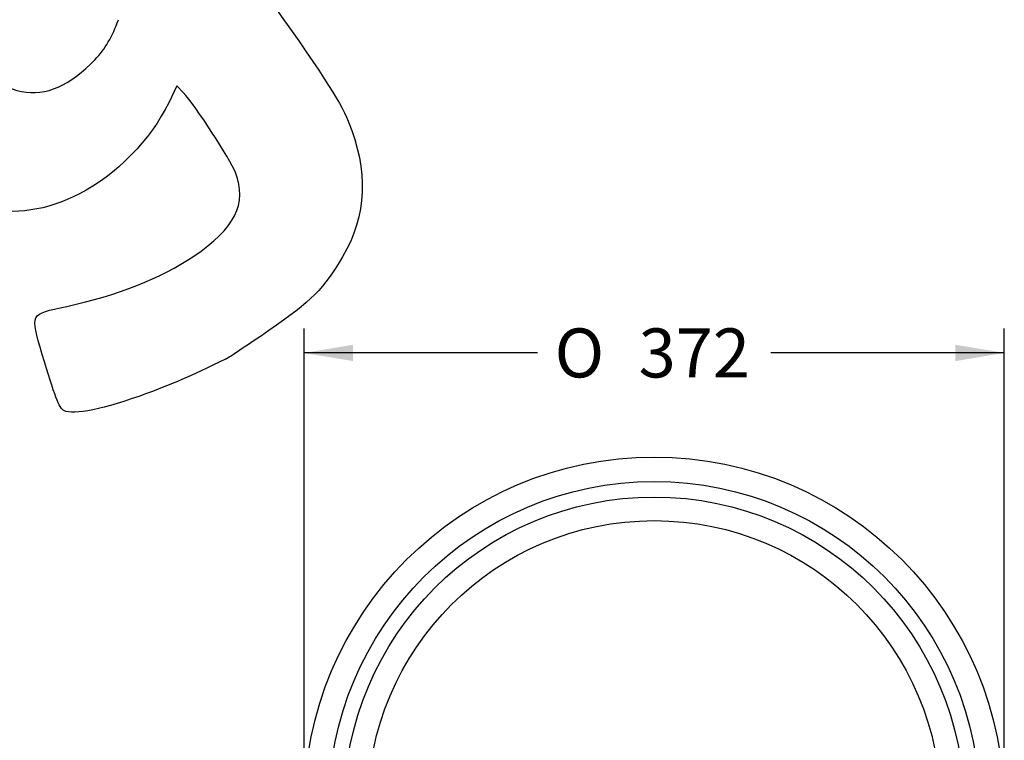
# Model space of a CAD drawing. Units: millimetres. Extents: x 0 to 291, y 0 to 204.
# Drawn here: x 196 to 258, y 75 to 121 of the extents above; entities that cross this region are included whole.
import ezdxf
from ezdxf.enums import TextEntityAlignment as Align

# ---------------------------------------------------------------- set-up
doc = ezdxf.new("R2010")
doc.units = ezdxf.units.MM
for name, color, linetype in [('C-12_COPA', 7, 'Continuous'), ('DIBUJO', 7, 'Continuous'), ('FLECSO_PECHEÑO_M', 7, 'Continuous'), ('GRIF-12', 7, 'Continuous'), ('TUBO_GOMA', 7, 'Continuous')]:
    doc.layers.add(name, color=color, linetype=linetype)
doc.styles.add('SEACAD_Arial', font='arial.ttf')
doc.styles.add('SEACAD_Solid_Edge_ANSI1_Symbols', font='semeca1.ttf')
doc.dimstyles.new('ISO', dxfattribs={"dimtxt": 3.125, "dimasz": 3.125, "dimexe": 1.5625, "dimexo": 0, "dimgap": 0.78125, "dimtad": 0, "dimlfac": 8.333333, "dimtxsty": 'SEACAD_Arial', "dimblk1": '_SE_FILLED', "dimblk2": '_SE_FILLED', "dimsah": 1, "dimcen": 1.5625, "dimadec": 1, "dimazin": 0, "dimtfac": 0.5, "dimtmove": 0, "dimatfit": 3, "dimfxl": 1, "dimtolj": 1, "dimarcsym": 0})

# ---------------------------------------------------------------- blocks, each defined once
blk = doc.blocks.new('SE1')
at = {"layer": 'C-12_COPA', "color": 7, "linetype": 'Continuous'}
for radius in [22.32, 20.76, 19.771, 18.269]:
    blk.add_circle((236.1, 70.786), radius, dxfattribs=at)
at = {"layer": 'FLECSO_PECHEÑO_M', "color": 7, "linetype": 'Continuous'}
for p, q in [((236.162, 71.933), (236.183, 71.943)), ((236.183, 71.943), (236.187, 71.94)), ((235.139, 71.437), (235.15, 71.442)), ((235.139, 71.435), (235.139, 71.437))]:
    blk.add_line(p, q, dxfattribs=at)
at = {"layer": 'GRIF-12', "color": 7, "linetype": 'Continuous'}
for centre, radius in [((236.1, 70.786), 3.12), ((236.1, 70.786), 2.16), ((236.1, 72.196), 0.27), ((234.997, 71.665), 0.27), ((237.202, 71.665), 0.27), ((236.1, 70.786), 0.6), ((236.1, 70.786), 0.24), ((234.725, 70.472), 0.27), ((237.474, 70.472), 0.27), ((235.488, 69.515), 0.27), ((236.712, 69.515), 0.27)]:
    blk.add_circle(centre, radius, dxfattribs=at)
at = {"layer": 'TUBO_GOMA', "color": 7, "linetype": 'Continuous'}
blk.add_arc((236.399, 71.228), 0.6, 212.91759, 259.08231, dxfattribs=at)
blk = doc.blocks.new('DMBLK59')
at = {"layer": 'DIBUJO', "linetype": 'Continuous'}
for points in [[(216.905, 100.263), (213.78, 99.742), (216.905, 99.221)], [(255.295, 100.263), (255.295, 99.221), (258.42, 99.742)]]:
    blk.add_hatch(color=7, dxfattribs=at).paths.add_polyline_path(points)
at = {"layer": 'DIBUJO', "color": 7, "linetype": 'Continuous'}
for p, q in [((213.78, 70.786), (213.78, 101.304)), ((258.42, 70.786), (258.42, 101.304)), ((228.66, 99.742), (213.78, 99.742)), ((258.42, 99.742), (243.539, 99.742))]:
    blk.add_line(p, q, dxfattribs=at)
for s, style, p in [('O', 'SEACAD_Solid_Edge_ANSI1_Symbols', (229.754, 101.304)), ('372', 'SEACAD_Arial', (235.109, 101.304))]:
    blk.add_text(s, height=3.125, dxfattribs=dict(at, style=style)).set_placement(p, align=Align.TOP_LEFT)
blk = doc.blocks.new('_SE_FILLED')
at = {"color": 0}
blk.add_line((0, 0), (-1, 0), dxfattribs=at)
blk.add_solid([(0, 0), (-1, -0.1665), (-1, 0.1665), (0, 0)], dxfattribs=at)
blk = doc.blocks.new('SE305')
at = {"color": 7, "linetype": 'Continuous'}
for p, q in [((205.674, 116.769), (205.156, 115.69)), ((206.082, 116.335), (205.674, 116.769))]:
    blk.add_line(p, q, dxfattribs=at)
blk = doc.blocks.new('SE304')
blk.add_blockref('SE305', (0, 0))
blk = doc.blocks.new('SE307')
at = {"color": 7, "linetype": 'Continuous'}
blk.add_point((208.82, 99.367), dxfattribs=at)
blk = doc.blocks.new('SE306')
blk.add_blockref('SE307', (0, 0))
blk = doc.blocks.new('SE311')
at = {"color": 7, "linetype": 'Continuous'}
blk.add_point((200.463, 118.443), dxfattribs=at)
blk = doc.blocks.new('SE310')
blk.add_blockref('SE311', (0, 0))

msp = doc.modelspace()

# ---------------------------------------------------------------- linework, layer by layer
at = {"color": 7, "linetype": 'Continuous'}
for points in [[(210.9863, 123.1105), (214.9167, 117.5768), (216.0326, 115.8653), (216.5907, 114.5139)], [(200.4632, 118.4435), (201.0943, 119.0973), (201.5768, 119.9205), (201.9489, 120.978)], [(190.6334, 120.4065), (194.4346, 115.6775), (197.2509, 115.1151), (200.4632, 118.4435)], [(209.4103, 111.2377), (209.0975, 112.0672), (206.8355, 115.5311), (206.0816, 116.3348)], [(205.1559, 115.6903), (204.0397, 113.3682), (201.7396, 111.0172), (199.4745, 109.8834)], [(216.5907, 114.5139), (217.9003, 111.3435), (217.7861, 108.5087), (216.2429, 105.8738)], [(206.7467, 105.9037), (209.3805, 107.6706), (210.1637, 109.2392), (209.4103, 111.2377)], [(199.4745, 109.8834), (197.3091, 108.7996), (195.4365, 108.5219), (193.2304, 108.9574)], [(198.6567, 102.7104), (201.8698, 103.402), (204.6589, 104.5029), (206.7467, 105.9037)], [(216.2429, 105.8738), (215.0574, 103.8497), (214.2596, 103.0514), (211.5406, 101.1691)], [(197.0967, 99.6511), (196.3185, 102.2927), (196.2695, 102.1965), (198.6567, 102.7104)], [(211.5406, 101.1691), (210.2571, 100.2807), (209.0328, 99.4696), (208.8198, 99.3668)], [(198.4784, 96.0651), (198.1765, 96.2253), (197.8767, 97.0033), (197.0967, 99.6511)], [(208.8199, 99.3668), (206.372, 98.1852), (205.4307, 97.7748), (203.7414, 97.1529)], [(203.7414, 97.1529), (201.041, 96.1588), (199.0699, 95.7514), (198.4784, 96.0651)]]:
    msp.add_open_spline(points, degree=3, dxfattribs=at)

# ---------------------------------------------------------------- block references
for name in ['SE310', 'SE304', 'SE306']:
    msp.add_blockref(name, (0, 0))
at = {"layer": 'DIBUJO'}
msp.add_blockref('SE1', (0, 0), dxfattribs=at)

# ---------------------------------------------------------------- dimensions: what is measured, and where the dimension line sits
at = {"layer": 'DIBUJO', "color": 7, "linetype": 'Continuous'}
dim = msp.add_linear_dim(base=(213.7798, 99.7419), p1=(258.4198, 70.7858), p2=(213.7798, 70.7858), angle=180.000005, text='\\A1;%%c<>', dimstyle='ISO', dxfattribs=at)
dim.commit()
dim.dimension.update_dxf_attribs({"geometry": 'DMBLK59', "text_midpoint": (236.0998, 99.7419), "dimtype": 161})

doc.saveas('drawing.dxf')
